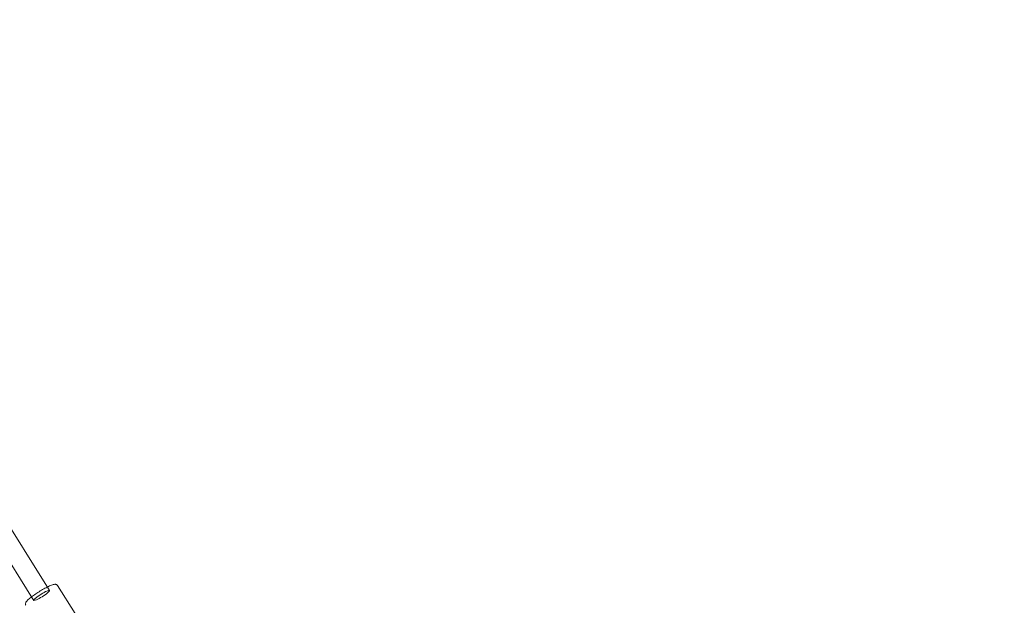
# Model space of a CAD drawing. Units: millimetres. Extents: x 0 to 13923, y 0 to 13845.
# Drawn here: x 12282 to 13229, y 7086 to 7649 of the extents above; entities that cross this region are included whole.
import ezdxf

# ---------------------------------------------------------------- set-up
doc = ezdxf.new("R2010")
doc.units = ezdxf.units.MM
doc.layers.add('CALIBAN_STREFA', color=251, linetype='Continuous', lineweight=18)

# ---------------------------------------------------------------- blocks, each defined once
blk = doc.blocks.new('A$C129a1716')
at = {"color": 0, "linetype": 'Continuous', "lineweight": 0}
for p, q in [((-1134.96, 5900.26), (-1299.54, 6163.01)), ((-1150.22, 5890.7), (-1314.79, 6153.45)), ((-1109.47, 5876.51), (-1126.29, 5903.36)), ((-1133.91, 5898.58), (-1134.96, 5900.26)), ((-1149.17, 5889.02), (-1150.22, 5890.7))]:
    blk.add_line(p, q, dxfattribs=at)
at = {"color": 0, "linetype": 'Continuous', "lineweight": 0, "extrusion": (0, 0, -1)}
blk.add_ellipse((-1141.54, 5893.8), major_axis=(-7.63, -4.78), ratio=0.142358, start_param=-0.559566, end_param=5.723619, dxfattribs=at)
at = {"color": 0, "linetype": 'Continuous', "lineweight": 0}
for points, knots in [([(-1135.98, 5901.88), (-1136.06, 5901.84), (-1136.14, 5901.8), (-1137.6, 5901.06), (-1139.09, 5900.24), (-1142.1, 5898.5), (-1143.62, 5897.56), (-1146.59, 5895.65), (-1148.02, 5894.67), (-1150, 5893.25), (-1150.64, 5892.78), (-1151.23, 5892.32)], [2.558261, 2.558261, 2.558261, 2.558261, 2.577975, 2.577975, 2.909594, 2.909594, 3.235938, 3.235938, 3.561635, 3.561635, 3.724925, 3.724925, 3.724925, 3.724925]), ([(-1126.29, 5903.36), (-1126.47, 5903.65), (-1126.72, 5903.89), (-1127.26, 5904.26), (-1127.54, 5904.36), (-1128.2, 5904.52), (-1128.54, 5904.52), (-1129.9, 5904.44), (-1130.9, 5904.1), (-1133.3, 5903.17), (-1134.58, 5902.58), (-1135.98, 5901.88)], [1.5707963, 1.5707963, 1.5707963, 1.5707963, 1.6342614, 1.6342614, 1.7078147, 1.7078147, 1.8278527, 1.8278527, 2.218344, 2.218344, 2.5582607, 2.5582607, 2.5582607, 2.5582607]), ([(-1151.23, 5892.32), (-1151.84, 5891.86), (-1152.4, 5891.41), (-1154.01, 5890.09), (-1154.9, 5889.27), (-1156, 5888.08), (-1156.34, 5887.66), (-1156.82, 5886.88), (-1156.99, 5886.55), (-1157.14, 5885.87), (-1157.17, 5885.63), (-1157.13, 5885.01), (-1157.02, 5884.6), (-1156.79, 5884.25)], [3.7249246, 3.7249246, 3.7249246, 3.7249246, 3.8900733, 3.8900733, 4.230113, 4.230113, 4.4369885, 4.4369885, 4.5746888, 4.5746888, 4.6350629, 4.6350629, 4.712389, 4.712389, 4.712389, 4.712389])]:
    blk.add_open_spline(points, degree=3, knots=knots, dxfattribs=at)

msp = doc.modelspace()

# ---------------------------------------------------------------- linework, layer by layer
at = {"layer": 'CALIBAN_STREFA'}
msp.add_circle((7022.77, 6944.95), 6900, dxfattribs=at)

# ---------------------------------------------------------------- block references
msp.add_blockref('A$C129a1716', (13444.97, 1201.75))

doc.saveas('drawing.dxf')
